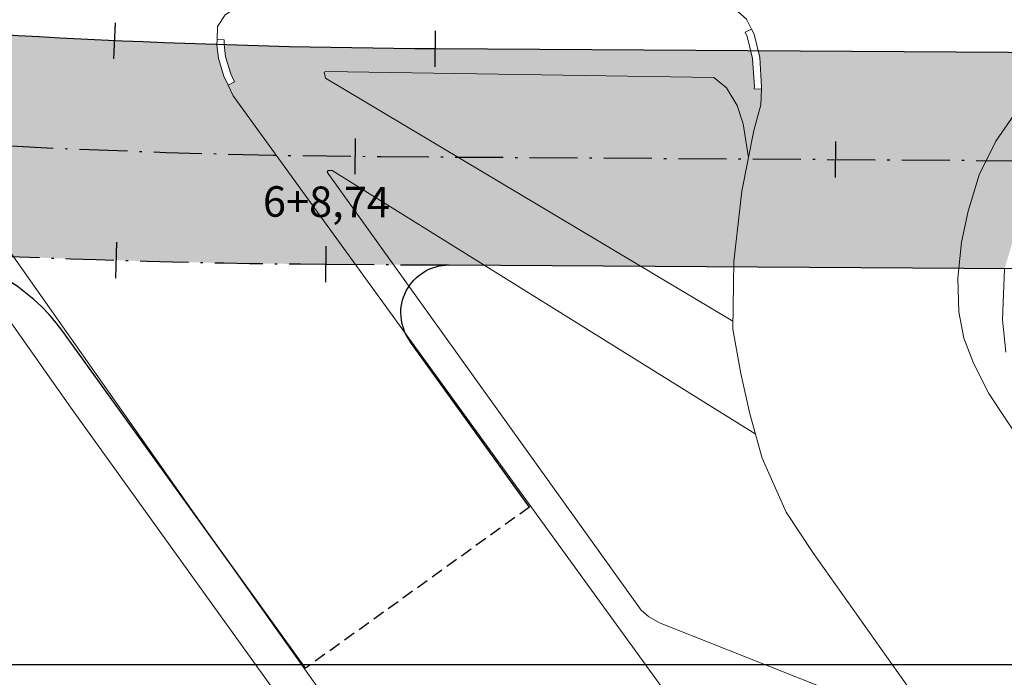
# Model space of a CAD drawing. Units: metres. Extents: x 674675 to 680977, y 7176859 to 7185862.
# Drawn here: x 675050 to 675092, y 7185658 to 7185686 of the extents above; entities that cross this region are included whole.
import ezdxf

# ---------------------------------------------------------------- set-up
doc = ezdxf.new("R2010")
doc.units = ezdxf.units.M
doc.linetypes.add('DASHED', pattern=[0.75, 0.5, -0.25])
doc.linetypes.add('LIN3', pattern=[3, 2, -0.5, 0, -0.5])
for name, color, linetype, lineweight in [('CALCADA', 44, 'Continuous', 0), ('GRADE', 2, 'GRADE', 0), ('GUIA_REBAIXADA_EXISTENTE', 3, 'Continuous', 0), ('Pavimentos', 3, 'Continuous', 0), ('VIA_ PAVIMENTADA', 1, 'Continuous', 0)]:
    doc.layers.add(name, color=color, linetype=linetype, lineweight=lineweight)
for name, color, linetype in [('PG-EIXO', 1, 'LIN3'), ('PG-EST', 2, 'Continuous'), ('PG-LIM-PAV', 2, 'DASHED'), ('PG-MFIO', 5, 'Continuous')]:
    doc.layers.add(name, color=color, linetype=linetype)
doc.styles.get("Standard").update_dxf_attribs({"font": 'ARIAL.TTF'})
doc.linetypes.add('GRADE', pattern='A,2,-0.2,["/\\",Standard,S=0.5,R=0,X=-0.1,Y=-0.25],-0.85', length=3.05)

# ---------------------------------------------------------------- blocks, each defined once
blk = doc.blocks.new('AeccTickLine')
blk.add_line((0, -0.5), (0, 0.5))

msp = doc.modelspace()

# ---------------------------------------------------------------- hatches: boundary and pattern name
at = {"layer": 'Pavimentos'}
for points in [[(675059.387, 7185682.424), (675059.174, 7185682.873), (675058.999, 7185683.242), (675058.774, 7185683.991), (675058.705, 7185684.562, -0.0113), (675042.911, 7185685.432), (675043.821, 7185684.531), (675044.231, 7185683.96), (675044.866, 7185683.075), (675045.406, 7185682.336), (675050.143, 7185675.852), (675050.225, 7185675.734, 0.009055), (675063.249, 7185675.414), (675064.474, 7185675.406)], [(675081.066, 7185680.983), (675081.354, 7185682.048), (675081.385, 7185682.71), (675081.085, 7185682.724), (675081.089, 7185682.803), (675081.015, 7185683.979), (675080.938, 7185684.3), (675067.803, 7185684.385, -0.006283), (675059.008, 7185684.552), (675059.069, 7185684.053), (675059.279, 7185683.35), (675059.441, 7185683.009), (675059.17, 7185682.88), (675059.387, 7185682.424), (675064.474, 7185675.406), (675068.381, 7185675.381), (675080.229, 7185675.305), (675080.233, 7185675.524), (675080.573, 7185678.457)], [(675092.022, 7185681.799), (675092.953, 7185682.791), (675093.598, 7185683.447), (675093.953, 7185683.808), (675094.588, 7185684.212), (675081.247, 7185684.298), (675081.313, 7185684.024), (675081.389, 7185682.805), (675081.385, 7185682.71), (675081.354, 7185682.048), (675081.066, 7185680.983), (675080.573, 7185678.457), (675080.233, 7185675.524), (675080.229, 7185675.305), (675089.601, 7185675.244), (675089.713, 7185676.331), (675089.996, 7185677.623), (675090.454, 7185679.133), (675091.141, 7185680.542)]]:
    msp.add_hatch(color=143, dxfattribs=at).paths.add_polyline_path(points)
h = msp.add_hatch(color=143, dxfattribs=at)
h.paths.add_polyline_path([(675092.187, 7185677.529), (675092.616, 7185678.225), (675090.183, 7185678.241), (675089.996, 7185677.623), (675089.713, 7185676.331), (675089.601, 7185675.244), (675091.518, 7185675.232)])
h.paths.add_polyline_path([(675093.217, 7185679.201), (675093.733, 7185679.718), (675090.748, 7185679.737), (675090.454, 7185679.133), (675090.183, 7185678.241), (675092.616, 7185678.225)])
h.paths.add_polyline_path([(675095.545, 7185681.206), (675091.624, 7185681.231), (675091.141, 7185680.542), (675090.748, 7185679.737), (675093.733, 7185679.718), (675094.521, 7185680.507)])
h.paths.add_polyline_path([(675104.776, 7185682.484), (675106.12, 7185682.093), (675107.404, 7185681.486), (675107.759, 7185681.127), (675110.971, 7185681.107), (675110.615, 7185681.597), (675109.59, 7185682.873), (675108.792, 7185683.565), (675108.032, 7185684.126), (675094.588, 7185684.212), (675093.953, 7185683.808), (675093.598, 7185683.447), (675093.812, 7185683.236), (675093.169, 7185682.584), (675092.241, 7185681.593), (675092.022, 7185681.799), (675091.624, 7185681.231), (675095.545, 7185681.206), (675096.034, 7185681.541), (675097.456, 7185682.023), (675099.349, 7185682.2)])
h.paths.add_polyline_path([(675110.971, 7185681.107), (675107.759, 7185681.127), (675108.886, 7185679.99), (675109.152, 7185679.618), (675112.064, 7185679.599)])
h.paths.add_polyline_path([(675112.064, 7185679.599), (675109.152, 7185679.618), (675110.229, 7185678.111), (675113.158, 7185678.092)])
h.paths.add_polyline_path([(675113.158, 7185678.092), (675110.229, 7185678.111), (675112.384, 7185675.097), (675115.346, 7185675.078)])

# ---------------------------------------------------------------- linework, layer by layer
msp.add_lwpolyline([(675206.311, 7185658.718), (674892.811, 7185658.718), (674892.811, 7185780.718), (675206.311, 7185780.718)], close=True)
at = {"layer": 'CALCADA'}
for points in [[(675080.197, 7185673.042), (675063.225, 7185683.17), (675063.167, 7185683.417), (675063.245, 7185683.445), (675079.404, 7185683.195), (675079.923, 7185682.758), (675080.377, 7185682.023), (675080.62, 7185681.262), (675080.844, 7185679.845)], [(675081.13, 7185668.349), (675063.501, 7185679.324), (675063.333, 7185679.311), (675063.302, 7185679.255), (675076.377, 7185660.993), (675076.682, 7185660.736), (675077.14, 7185660.474), (675088.917, 7185655.803)], [(675091.515, 7185675.22), (675091.426, 7185673.102), (675091.56, 7185671.75)]]:
    msp.add_lwpolyline(points, dxfattribs=at)
at = {"layer": 'GRADE', "ltscale": 0.05, "flags": 128}
msp.add_lwpolyline([(675019.507, 7185672.696), (675020.41, 7185674.479), (675023.06, 7185677.572), (675024.65, 7185678.581), (675025.805, 7185678.962), (675041.68, 7185679.498), (675043.63, 7185679.133), (675045.08, 7185678.637), (675046.535, 7185677.654), (675047.579, 7185676.576), (675052.61, 7185669.461), (675061.912, 7185656.509), (675070.331, 7185644.784), (675078.211, 7185633.959)], dxfattribs=at)
at = {"layer": 'GUIA_REBAIXADA_EXISTENTE'}
for points in [[(675081.085, 7185682.724), (675081.089, 7185682.803), (675081.015, 7185683.979), (675080.794, 7185684.898), (675080.705, 7185685.077), (675080.973, 7185685.211), (675081.078, 7185685.002), (675081.313, 7185684.024), (675081.389, 7185682.805), (675081.385, 7185682.71)], [(675058.711, 7185684.777), (675058.704, 7185684.57), (675058.774, 7185683.991), (675058.999, 7185683.242), (675059.17, 7185682.88), (675059.441, 7185683.009), (675059.279, 7185683.35), (675059.069, 7185684.053), (675059.005, 7185684.583), (675059.01, 7185684.768)]]:
    msp.add_lwpolyline(points, close=True, dxfattribs=at)
at = {"layer": 'PG-EIXO'}
for p, q in [((675065.526, 7185679.9), (675150.204, 7185679.354)), ((675063.249, 7185675.414), (675068.381, 7185675.381))]:
    msp.add_line(p, q, dxfattribs=at)
for centre, radius, start, end in [((675067.812, 7186034.392), 354.5, 258.08275, 269.63055), ((675065.576, 7186035.098), 359.692, 266.91578, 269.62938)]:
    msp.add_arc(centre, radius, start, end, dxfattribs=at)
at = {"layer": 'PG-LIM-PAV', "flags": 128}
msp.add_lwpolyline([(675071.726, 7185665.295), (675062.394, 7185658.575)], dxfattribs=at)
at = {"layer": 'PG-MFIO', "flags": 128}
for points in [[(675269.275, 7185694.786, 0.047443), (675212.693, 7185689.773), (675208.701, 7185689.034, -0.047443), (675150.233, 7185683.853), (675067.803, 7185684.385, -0.039744), (675012.453, 7185689.151, -0.353614), (675011.619, 7185690.091, 0.002948), (675011.455, 7185693.259, -0.416426), (675012.166, 7185694.212), (675012.574, 7185694.177, 0.01907), (675024, 7185693.668), (675186.338, 7185692.621, 0.03433), (675227.816, 7185695.203, -0.03433)], [(675062.394, 7185658.575), (675052.284, 7185672.614, 0.226988), (675046.223, 7185675.928, -0.018467), (675019.823, 7185678.331, 0.444139), (675010.807, 7185670.61, -0.014082), (675009.98, 7185655.54), (675004.332, 7185587.628, -0.061091), (675001.358, 7185573.327, -0.061091)], [(675071.726, 7185665.295), (675066.745, 7185672.212, -0.613567), (675068.381, 7185675.381), (675151.982, 7185674.842)]]:
    msp.add_lwpolyline(points, format="xyb", dxfattribs=at)
at = {"layer": 'VIA_ PAVIMENTADA'}
for points in [[(675058.711, 7185684.777), (675058.727, 7185685.319), (675059.043, 7185685.802), (675059.785, 7185686.296), (675060.361, 7185686.446), (675060.988, 7185686.537), (675061.848, 7185686.547), (675073.771, 7185686.551), (675079.49, 7185686.383), (675080.278, 7185686.054), (675080.768, 7185685.621), (675080.973, 7185685.211)], [(675163.35, 7185547.071), (675147.995, 7185568.709), (675141.172, 7185577.981), (675139.371, 7185580.233), (675137.019, 7185583.145), (675134.218, 7185586.596), (675109.773, 7185615.691), (675095.483, 7185632.922), (675090.087, 7185639.88), (675089.247, 7185641.055), (675080.241, 7185653.654), (675059.387, 7185682.424), (675059.174, 7185682.873), (675059.17, 7185682.88)], [(675081.385, 7185682.71), (675081.354, 7185682.048), (675081.066, 7185680.983), (675080.573, 7185678.457), (675080.233, 7185675.524), (675080.192, 7185672.706), (675080.527, 7185670.866), (675080.9, 7185669.174), (675081.411, 7185667.335), (675082.416, 7185665.084), (675083.525, 7185663.402), (675087.066, 7185658.403), (675096.221, 7185645.54), (675103.739, 7185634.977), (675116.833, 7185616.411), (675139.577, 7185584.405), (675149.074, 7185570.929), (675163.896, 7185550.278)], [(675045.406, 7185682.336), (675050.143, 7185675.852), (675057.47, 7185665.445), (675067.518, 7185651.28), (675079.183, 7185634.891), (675079.345, 7185634.688), (675099.05, 7185609.886), (675117.779, 7185587.785), (675131.166, 7185572.376), (675141.317, 7185561.063), (675149.45, 7185552.45)], [(675092.022, 7185681.799), (675091.141, 7185680.542), (675090.454, 7185679.133), (675089.996, 7185677.623), (675089.713, 7185676.331), (675089.558, 7185674.832), (675089.608, 7185673.432), (675089.815, 7185672.336), (675090.218, 7185671.289), (675090.861, 7185670.025), (675092.223, 7185667.971), (675095.066, 7185663.841), (675104.345, 7185650.763), (675140.069, 7185600.409), (675183.152, 7185540.013)]]:
    msp.add_lwpolyline(points, dxfattribs=at)

# ---------------------------------------------------------------- block references
at = {"layer": 'PG-EST'}
for p, xscale, yscale, zscale, rotation in [((675054.448, 7185684.726), 1.499999999958613, 1.499999999958613, 1.499999999958613, 357.443567897558), ((675067.803, 7185684.385), 1.500000000007073, 1.500000000007073, 1.500000000007073, 359.6305498395751), ((675064.476, 7185679.908), 1.500000000047559, 1.500000000047559, 1.500000000047559, 359.4608732603742), ((675084.476, 7185679.777), 1.500000000007073, 1.500000000007073, 1.500000000007073, 359.6305498395751), ((675054.511, 7185675.577), 1.500000000010534, 1.500000000010534, 1.500000000010534, 358.235640398725), ((675063.249, 7185675.414), 1.500000000007073, 1.500000000007073, 1.500000000007073, 359.6305498395751)]:
    msp.add_blockref('AeccTickLine', p, dxfattribs=dict(at, xscale=xscale, yscale=yscale, zscale=zscale, rotation=rotation))

# ---------------------------------------------------------------- texts
at = {"layer": 'PG-EST', "insert": (675063.259, 7185676.982), "char_height": 1.27, "attachment_point": 8, "rotation": 359.6305}
msp.add_mtext('6+8,74', dxfattribs=at)

doc.saveas('drawing.dxf')
